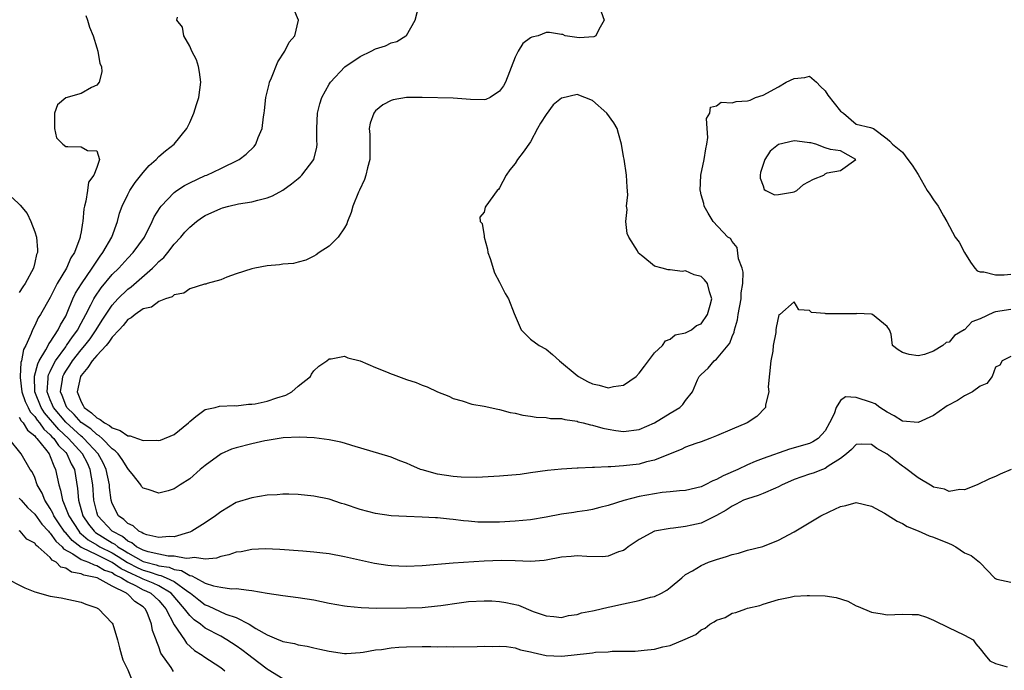
# Model space of a CAD drawing. Units: inches. Extents: x 2646000 to 2649000, y 1500753 to 1503000.
# Drawn here: x 2646837 to 2646964, y 1502579 to 1502663 of the extents above; entities that cross this region are included whole.
import ezdxf

# ---------------------------------------------------------------- set-up
doc = ezdxf.new("R2010")
doc.units = ezdxf.units.IN
doc.header["$MEASUREMENT"] = 0
doc.layers.add('LD26461500_2ft', color=71, linetype='Continuous')

msp = doc.modelspace()

# ---------------------------------------------------------------- linework, layer by layer
at = {"layer": 'LD26461500_2ft'}
for points, elevation in [([(2646965, 1502625.66), (2646963, 1502625.33), (2646962.73, 1502625.27), (2646961, 1502624.42), (2646959.96, 1502624.04), (2646959, 1502623.03), (2646958.97, 1502623.03), (2646957.7, 1502622.3), (2646957, 1502621.43), (2646956.63, 1502621.37), (2646956.2, 1502621), (2646955, 1502620.26), (2646953.82, 1502619.82), (2646953, 1502619.67), (2646951.85, 1502619.85), (2646951, 1502620.11), (2646950.45, 1502620.45), (2646949.7, 1502621), (2646949.53, 1502622.47), (2646949.34, 1502623), (2646949, 1502623.44), (2646947.13, 1502625), (2646947, 1502625.03), (2646945.12, 1502625.12), (2646945, 1502625.1), (2646943, 1502625.07), (2646941.1, 1502625.1), (2646941, 1502625.14), (2646939.27, 1502625.27), (2646939, 1502625.51), (2646937.62, 1502625.62), (2646937, 1502626.63), (2646935.17, 1502625), (2646935.04, 1502624.96), (2646934.7, 1502623.3), (2646934.67, 1502623), (2646934.66, 1502622.66), (2646934.32, 1502621), (2646934.26, 1502620.26), (2646934, 1502619), (2646933.67, 1502615.67), (2646933.76, 1502615), (2646933.31, 1502613.31), (2646933.32, 1502613), (2646932.18, 1502611.82), (2646930.94, 1502611), (2646929, 1502610.19), (2646927, 1502609.32), (2646926.14, 1502609), (2646925, 1502608.55), (2646924.33, 1502608.33), (2646923, 1502607.86), (2646922.44, 1502607.56), (2646921, 1502607.02), (2646919, 1502606.2), (2646917.96, 1502605.96), (2646917, 1502605.68), (2646915, 1502605.45), (2646913.34, 1502605.34), (2646913, 1502605.34), (2646911.25, 1502605.25), (2646911, 1502605.26), (2646909.15, 1502605.15), (2646909, 1502605.16), (2646907, 1502605.03), (2646905.16, 1502604.84), (2646903, 1502604.53), (2646901.65, 1502604.35), (2646899, 1502604.11), (2646896.05, 1502603.95), (2646894.02, 1502603.98), (2646893, 1502604.07), (2646891, 1502604.36), (2646889, 1502604.92), (2646888.78, 1502605), (2646887.53, 1502605.53), (2646887, 1502605.81), (2646886.12, 1502606.12), (2646885, 1502606.59), (2646879.92, 1502608.08), (2646879, 1502608.37), (2646878.51, 1502608.51), (2646877, 1502608.83), (2646875.07, 1502609.07), (2646873.16, 1502609.16), (2646871.08, 1502609.08), (2646869, 1502608.74), (2646868.68, 1502608.68), (2646867, 1502608.29), (2646865, 1502607.78), (2646864.41, 1502607.59), (2646863.04, 1502607), (2646861, 1502605.5), (2646860.37, 1502605), (2646859, 1502603.79), (2646857.75, 1502603), (2646857, 1502602.49), (2646856.24, 1502602.24), (2646855, 1502601.91), (2646853.62, 1502602.38), (2646853, 1502602.55), (2646852.8, 1502602.8), (2646852.69, 1502603), (2646851.57, 1502604.43), (2646851.12, 1502605), (2646851, 1502605.09), (2646850.29, 1502606.29), (2646849.75, 1502607), (2646849.38, 1502607.38), (2646849, 1502607.63), (2646847.69, 1502609), (2646847.32, 1502609.32), (2646847, 1502609.49), (2646846.22, 1502610.22), (2646845, 1502611.06), (2646844.09, 1502612.09), (2646843.13, 1502613), (2646843, 1502613.28), (2646842.54, 1502614.54), (2646842.33, 1502615), (2646842.59, 1502616.59), (2646842.63, 1502617), (2646842.75, 1502617.25), (2646843, 1502617.68), (2646843.53, 1502618.47), (2646843.86, 1502619), (2646845, 1502620.44), (2646845.48, 1502621), (2646846.15, 1502621.85), (2646846.94, 1502623), (2646847.72, 1502624.28), (2646849, 1502626.22), (2646849.72, 1502627), (2646851, 1502628.26), (2646851.44, 1502628.56), (2646854.21, 1502631), (2646854.61, 1502631.39), (2646855, 1502631.83), (2646855.64, 1502632.36), (2646856.17, 1502633), (2646857, 1502634.07), (2646857.87, 1502635), (2646858.38, 1502635.62), (2646859, 1502636.28), (2646859.89, 1502637), (2646860.53, 1502637.47), (2646861, 1502637.77), (2646863, 1502638.7), (2646863.24, 1502638.76), (2646864.07, 1502639), (2646865.3, 1502639.3), (2646867, 1502639.55), (2646867.78, 1502639.78), (2646869, 1502640.04), (2646869.7, 1502640.3), (2646871, 1502641.05), (2646872.15, 1502641.85), (2646873, 1502642.57), (2646873.24, 1502642.76), (2646873.48, 1502643), (2646875, 1502645), (2646875.4, 1502646.6), (2646875.45, 1502647), (2646875.42, 1502647.42), (2646875.39, 1502649), (2646875.48, 1502651), (2646875.78, 1502652.22), (2646876.04, 1502653), (2646877, 1502654.74), (2646877.16, 1502655), (2646879.04, 1502656.96), (2646881, 1502658.33), (2646882.41, 1502659), (2646883, 1502659.31), (2646884.29, 1502659.71), (2646885, 1502660.06), (2646885.73, 1502660.27), (2646886.91, 1502661), (2646886.96, 1502661.04), (2646888.11, 1502663), (2646888.63, 1502665)], 8982), ([(2646845.59, 1502663.59), (2646845.82, 1502663), (2646846.08, 1502662.08), (2646846.54, 1502661), (2646847, 1502659.45), (2646847.15, 1502659), (2646847.42, 1502657.42), (2646847.6, 1502657), (2646847.65, 1502656.35), (2646847.32, 1502655), (2646847, 1502654.61), (2646846.33, 1502654.33), (2646845, 1502653.54), (2646843, 1502652.99), (2646841.95, 1502652.05), (2646841.57, 1502651), (2646841.55, 1502649.55), (2646841.56, 1502649), (2646841.8, 1502647.8), (2646842.62, 1502647), (2646843, 1502646.7), (2646843.29, 1502646.71), (2646845, 1502646.64), (2646845.81, 1502646.19), (2646847, 1502646.14), (2646847.34, 1502645), (2646847, 1502643.97), (2646846.64, 1502643), (2646845.92, 1502642.08), (2646845.81, 1502641), (2646845.61, 1502639.61), (2646845.41, 1502639), (2646845.34, 1502638.66), (2646845.22, 1502637), (2646845.17, 1502636.83), (2646845, 1502635.68), (2646844.88, 1502635.12), (2646844.88, 1502635), (2646844.84, 1502634.84), (2646844.14, 1502633), (2646843.67, 1502632.33), (2646843.11, 1502631), (2646841.91, 1502629), (2646841, 1502627.18), (2646839.75, 1502625), (2646839.45, 1502624.55), (2646839, 1502623.59), (2646838.7, 1502623), (2646838.55, 1502622.55), (2646837.84, 1502621), (2646837.54, 1502620.46), (2646837.29, 1502619), (2646837.22, 1502618.78), (2646837.12, 1502617), (2646837.12, 1502616.88), (2646837.35, 1502615), (2646837.78, 1502613.78), (2646838.14, 1502613), (2646838.43, 1502612.43), (2646839, 1502611.83), (2646839.33, 1502611.33), (2646839.61, 1502611), (2646840.18, 1502610.18), (2646841, 1502609.47), (2646841.22, 1502609.22), (2646841.46, 1502609), (2646842.08, 1502608.08), (2646843, 1502607.16), (2646843.14, 1502607), (2646843.71, 1502605.71), (2646844.11, 1502605), (2646844.53, 1502602.53), (2646844.63, 1502601), (2646845.2, 1502599), (2646845.93, 1502597.93), (2646846.66, 1502597), (2646846.84, 1502596.84), (2646849, 1502595.49), (2646849.33, 1502595.33), (2646849.71, 1502595), (2646850.54, 1502594.54), (2646851, 1502594.22), (2646853, 1502593.11), (2646853.35, 1502593), (2646854.67, 1502592.67), (2646855, 1502592.55), (2646856.35, 1502592.35), (2646857, 1502592.08), (2646857.94, 1502591.94), (2646859, 1502591.3), (2646859.27, 1502591.27), (2646859.73, 1502591), (2646861, 1502590.3), (2646862.05, 1502589.95), (2646863, 1502589.77), (2646864.41, 1502589.59), (2646865, 1502589.61), (2646866.62, 1502589.38), (2646867, 1502589.37), (2646868.98, 1502589.02), (2646871, 1502588.69), (2646873, 1502588.44), (2646875, 1502588.14), (2646877, 1502587.73), (2646879, 1502587.37), (2646879.32, 1502587.32), (2646881.15, 1502587.15), (2646883.09, 1502587.09), (2646887, 1502587.12), (2646889, 1502587.17), (2646891, 1502587.36), (2646891.43, 1502587.43), (2646893.76, 1502587.76), (2646895, 1502587.92), (2646897, 1502588.04), (2646898, 1502588), (2646899, 1502587.94), (2646899.81, 1502587.81), (2646901.44, 1502587.44), (2646903.34, 1502586.66), (2646905, 1502586.07), (2646906, 1502586), (2646907, 1502585.89), (2646907.87, 1502586.13), (2646909, 1502586.26), (2646909.55, 1502586.45), (2646911, 1502586.71), (2646911.22, 1502586.78), (2646913, 1502587.19), (2646913.23, 1502587.23), (2646915, 1502587.65), (2646917, 1502588.05), (2646918.48, 1502588.48), (2646919, 1502588.59), (2646919.88, 1502589), (2646920.59, 1502589.41), (2646921, 1502589.74), (2646922.5, 1502591), (2646923, 1502591.4), (2646923.89, 1502591.89), (2646925, 1502592.58), (2646925.98, 1502593), (2646927, 1502593.36), (2646928.27, 1502593.73), (2646929, 1502594.01), (2646929.81, 1502594.19), (2646931, 1502594.55), (2646932.98, 1502595.02), (2646935, 1502595.86), (2646937, 1502596.91), (2646940.47, 1502599), (2646941.53, 1502599.53), (2646943, 1502600.2), (2646943.67, 1502600.33), (2646945, 1502600.7), (2646947, 1502600.25), (2646948.67, 1502599.33), (2646949, 1502599.13), (2646950.29, 1502598.29), (2646951, 1502598), (2646951.62, 1502597.62), (2646953, 1502597.04), (2646954.42, 1502596.42), (2646955, 1502596.26), (2646957, 1502595.41), (2646957.31, 1502595.31), (2646957.87, 1502595), (2646959, 1502594.24), (2646959.88, 1502593.88), (2646960.94, 1502593), (2646961, 1502592.92), (2646962.86, 1502591), (2646963, 1502590.89), (2646963.16, 1502590.84), (2646965, 1502590.44)], 8976), ([(2646965.01, 1502604.99), (2646963.62, 1502604.38), (2646963, 1502604.08), (2646962.23, 1502603.77), (2646960.62, 1502603), (2646959, 1502602.37), (2646958.4, 1502602.4), (2646957, 1502602.14), (2646956.43, 1502602.43), (2646955, 1502602.71), (2646954.83, 1502602.83), (2646953, 1502603.89), (2646951.26, 1502605.26), (2646951, 1502605.39), (2646950.08, 1502606.08), (2646949, 1502606.96), (2646947.68, 1502607.68), (2646947, 1502608.19), (2646945.75, 1502608.25), (2646945, 1502608.19), (2646944.43, 1502607.57), (2646943.77, 1502607), (2646943, 1502606.41), (2646941.4, 1502605.4), (2646941, 1502605.12), (2646940.68, 1502605), (2646939.48, 1502604.52), (2646939, 1502604.37), (2646937, 1502603.67), (2646936.53, 1502603.47), (2646935.48, 1502603), (2646935, 1502602.75), (2646934.59, 1502602.59), (2646933, 1502601.88), (2646932.37, 1502601.63), (2646931, 1502601.21), (2646930.49, 1502601), (2646929.51, 1502600.49), (2646929, 1502600.24), (2646928.25, 1502599.75), (2646927, 1502599.02), (2646925, 1502598.04), (2646923.8, 1502597.8), (2646923, 1502597.61), (2646921.42, 1502597.42), (2646921, 1502597.38), (2646919, 1502597), (2646917, 1502595.93), (2646915.6, 1502595), (2646915.28, 1502594.72), (2646915, 1502594.54), (2646914.34, 1502594.34), (2646913, 1502593.77), (2646912.31, 1502593.69), (2646910.27, 1502593.73), (2646909, 1502593.82), (2646908.25, 1502593.75), (2646907, 1502593.66), (2646905, 1502593.28), (2646904.75, 1502593.25), (2646903, 1502593.11), (2646901, 1502593.19), (2646899.23, 1502593.23), (2646897, 1502593.13), (2646893, 1502592.87), (2646889, 1502592.54), (2646887, 1502592.44), (2646885, 1502592.53), (2646884.58, 1502592.58), (2646882.86, 1502592.86), (2646879, 1502593.72), (2646877, 1502594.09), (2646875.78, 1502594.22), (2646875, 1502594.32), (2646873.58, 1502594.42), (2646870.65, 1502594.65), (2646868.73, 1502594.73), (2646867, 1502594.65), (2646865.64, 1502594.36), (2646865, 1502594.29), (2646864.04, 1502593.96), (2646863, 1502593.74), (2646862.46, 1502593.54), (2646861, 1502593.38), (2646859.62, 1502593.62), (2646859, 1502593.51), (2646858.53, 1502593.47), (2646857, 1502593.78), (2646856.2, 1502593.8), (2646855, 1502594.04), (2646853.64, 1502594.36), (2646853, 1502594.56), (2646852.14, 1502595), (2646851.52, 1502595.52), (2646851, 1502595.73), (2646850.32, 1502596.32), (2646848.98, 1502597), (2646847.14, 1502599), (2646847, 1502599.46), (2646846.61, 1502601), (2646846.51, 1502603), (2646846.17, 1502605), (2646845.79, 1502605.79), (2646845.17, 1502607), (2646843.37, 1502609), (2646842.13, 1502610.13), (2646840.28, 1502612.28), (2646839.81, 1502613), (2646839.01, 1502615), (2646838.96, 1502617.04), (2646839.38, 1502618.62), (2646839.58, 1502619), (2646840.45, 1502620.45), (2646840.72, 1502621), (2646840.8, 1502621.2), (2646841, 1502621.44), (2646842.01, 1502623), (2646842.32, 1502623.68), (2646843, 1502624.78), (2646843.2, 1502625.2), (2646843.93, 1502627), (2646844.26, 1502627.74), (2646845.03, 1502628.97), (2646846.42, 1502631), (2646847, 1502631.9), (2646847.45, 1502632.55), (2646847.8, 1502633), (2646848.95, 1502635), (2646849.67, 1502637), (2646849.94, 1502638.06), (2646850.27, 1502639), (2646851, 1502640.5), (2646851.28, 1502641), (2646851.97, 1502642.03), (2646853, 1502643.35), (2646853.77, 1502644.23), (2646854.66, 1502645), (2646855, 1502645.38), (2646855.86, 1502646.14), (2646857.01, 1502647), (2646858.62, 1502649), (2646859, 1502649.79), (2646859.52, 1502651), (2646859.89, 1502652.11), (2646860.17, 1502653), (2646860.43, 1502655), (2646860.28, 1502656.28), (2646860.13, 1502657), (2646859.88, 1502657.88), (2646859.29, 1502659), (2646859, 1502659.64), (2646858.26, 1502661), (2646858.09, 1502662.09), (2646857.35, 1502663), (2646857.41, 1502663.41)], 8978), ([(2646965, 1502619.56), (2646963.86, 1502619), (2646963.54, 1502618.46), (2646963, 1502618.18), (2646962.57, 1502617), (2646961.9, 1502616.1), (2646961, 1502615.72), (2646960.03, 1502615), (2646959, 1502614.48), (2646958.1, 1502613.9), (2646956.78, 1502613.22), (2646956.45, 1502613), (2646955, 1502611.95), (2646953, 1502611.05), (2646951, 1502611.21), (2646949.93, 1502611.93), (2646949, 1502612.38), (2646948.07, 1502613), (2646947.46, 1502613.46), (2646947, 1502613.64), (2646945, 1502614.27), (2646943.64, 1502614.36), (2646943, 1502613.9), (2646942.43, 1502613), (2646942.18, 1502612.18), (2646941.59, 1502611), (2646941, 1502609.98), (2646940.11, 1502609), (2646939.44, 1502608.56), (2646939, 1502608.35), (2646936.41, 1502607.59), (2646933, 1502606.38), (2646931.98, 1502606.02), (2646931, 1502605.6), (2646929.75, 1502605), (2646927.84, 1502604.16), (2646927, 1502603.68), (2646926.5, 1502603.5), (2646925.53, 1502603), (2646925, 1502602.76), (2646923, 1502602.28), (2646922.21, 1502602.21), (2646921, 1502602.08), (2646919.99, 1502601.99), (2646919, 1502601.85), (2646917, 1502601.48), (2646915.02, 1502600.98), (2646913, 1502600.35), (2646911.92, 1502600.08), (2646911, 1502599.82), (2646910.32, 1502599.68), (2646909, 1502599.5), (2646908.58, 1502599.42), (2646907, 1502599.21), (2646905, 1502598.84), (2646903, 1502598.5), (2646901, 1502598.29), (2646899, 1502598.16), (2646897, 1502598.17), (2646896.2, 1502598.2), (2646895, 1502598.32), (2646894.35, 1502598.35), (2646893, 1502598.53), (2646892.55, 1502598.55), (2646891, 1502598.72), (2646890.72, 1502598.72), (2646889, 1502598.82), (2646887, 1502598.89), (2646885, 1502599.01), (2646883, 1502599.29), (2646881, 1502599.82), (2646879, 1502600.51), (2646878.61, 1502600.61), (2646877, 1502601.13), (2646875, 1502601.54), (2646873, 1502601.75), (2646871.79, 1502601.79), (2646871, 1502601.8), (2646870.27, 1502601.73), (2646869, 1502601.66), (2646867, 1502601.34), (2646865, 1502600.7), (2646863, 1502599.52), (2646862.35, 1502599), (2646861, 1502598.09), (2646859.29, 1502597), (2646859, 1502596.87), (2646858.85, 1502596.85), (2646857, 1502596.29), (2646856.33, 1502596.33), (2646855, 1502596.2), (2646853.46, 1502596.54), (2646853, 1502596.7), (2646852.84, 1502596.84), (2646852.43, 1502597), (2646851.69, 1502597.69), (2646851, 1502597.99), (2646850.52, 1502598.52), (2646849.83, 1502599), (2646849, 1502600.6), (2646848.87, 1502601), (2646848.67, 1502602.67), (2646848.66, 1502603), (2646848.23, 1502605), (2646847.85, 1502605.85), (2646847.19, 1502607), (2646845.34, 1502609), (2646845.16, 1502609.16), (2646845, 1502609.27), (2646843, 1502611.09), (2646841.41, 1502613), (2646841.3, 1502613.3), (2646841, 1502613.96), (2646840.59, 1502615), (2646840.73, 1502616.73), (2646840.73, 1502617), (2646840.78, 1502617.22), (2646841, 1502617.64), (2646841.44, 1502618.56), (2646841.69, 1502619), (2646843, 1502620.84), (2646843.12, 1502621), (2646843.89, 1502622.11), (2646844.55, 1502623), (2646844.7, 1502623.3), (2646845.61, 1502625), (2646846.26, 1502626.26), (2646846.61, 1502627), (2646846.75, 1502627.25), (2646847.58, 1502628.42), (2646849, 1502630.14), (2646849.86, 1502631), (2646851, 1502632.27), (2646851.71, 1502633), (2646853.15, 1502635), (2646854.15, 1502637), (2646854.41, 1502637.59), (2646855.17, 1502638.83), (2646855.32, 1502639), (2646857, 1502640.74), (2646857.36, 1502641), (2646858.34, 1502641.66), (2646859, 1502642.01), (2646861, 1502642.93), (2646861.19, 1502643), (2646863, 1502643.84), (2646865.37, 1502645), (2646866.29, 1502645.71), (2646867.3, 1502646.7), (2646867.55, 1502647), (2646867.84, 1502647.84), (2646868.34, 1502649), (2646868.52, 1502650.52), (2646868.61, 1502651), (2646868.65, 1502651.35), (2646868.84, 1502653), (2646869.24, 1502654.76), (2646869.31, 1502655), (2646869.57, 1502655.57), (2646870.38, 1502657.62), (2646871.28, 1502659), (2646871.84, 1502660.16), (2646872.59, 1502661), (2646873.06, 1502663), (2646872.44, 1502664.44)], 8980), ([(2646912.1, 1502664.1), (2646912.5, 1502663), (2646911.8, 1502661.8), (2646911.43, 1502661), (2646911.16, 1502660.84), (2646909.28, 1502660.72), (2646907.44, 1502661), (2646907.14, 1502661.14), (2646907, 1502661.15), (2646905.43, 1502661.43), (2646905, 1502661.39), (2646903.96, 1502661), (2646903.17, 1502660.83), (2646903, 1502660.73), (2646902, 1502660), (2646901.39, 1502659), (2646901, 1502658.24), (2646899.75, 1502655), (2646899.48, 1502654.52), (2646899, 1502653.82), (2646897.77, 1502653), (2646897.24, 1502652.76), (2646897, 1502652.71), (2646895.26, 1502652.74), (2646893, 1502652.93), (2646889, 1502653), (2646887, 1502653), (2646885.28, 1502652.72), (2646885, 1502652.63), (2646883.92, 1502652.08), (2646883, 1502651.28), (2646882.86, 1502651.14), (2646882.77, 1502651), (2646882.28, 1502649.72), (2646882.16, 1502649), (2646882.23, 1502648.23), (2646882.23, 1502647), (2646882.25, 1502645.75), (2646882.24, 1502645), (2646881.93, 1502643.93), (2646881.74, 1502643), (2646881.55, 1502642.45), (2646880.93, 1502641.07), (2646880.78, 1502640.78), (2646880.04, 1502639), (2646879.82, 1502638.18), (2646879.35, 1502637), (2646879.28, 1502636.72), (2646879, 1502636.17), (2646878.15, 1502635), (2646877, 1502633.84), (2646875.69, 1502633), (2646875.31, 1502632.69), (2646875, 1502632.52), (2646873.99, 1502632.01), (2646873, 1502631.77), (2646872.41, 1502631.59), (2646871, 1502631.48), (2646870.61, 1502631.39), (2646869, 1502631.26), (2646867.41, 1502631), (2646867, 1502630.91), (2646865, 1502630.23), (2646863.8, 1502629.8), (2646863, 1502629.48), (2646861.27, 1502629), (2646861.08, 1502628.92), (2646860.91, 1502628.91), (2646859, 1502628.33), (2646858.25, 1502627.75), (2646857, 1502627.55), (2646856.73, 1502627.27), (2646855.86, 1502627), (2646855, 1502626.66), (2646854.07, 1502625.93), (2646853, 1502625.73), (2646851.94, 1502625), (2646851.45, 1502624.55), (2646851, 1502624.33), (2646850.42, 1502623.58), (2646849.9, 1502623), (2646849, 1502622.06), (2646848.57, 1502621.43), (2646848.2, 1502621), (2646847, 1502619.71), (2646846.4, 1502619), (2646845.84, 1502618.16), (2646845, 1502617.13), (2646844.92, 1502617), (2646844.47, 1502615), (2646845, 1502613.71), (2646845.26, 1502613.26), (2646845.38, 1502613), (2646846.31, 1502612.31), (2646847, 1502611.65), (2646847.43, 1502611.43), (2646847.99, 1502611), (2646848.65, 1502610.65), (2646849, 1502610.35), (2646850.01, 1502610.01), (2646851, 1502609.34), (2646851.31, 1502609.31), (2646852.25, 1502609), (2646853, 1502608.72), (2646854.77, 1502608.77), (2646855, 1502608.74), (2646855.22, 1502608.78), (2646857, 1502609.51), (2646858.83, 1502611), (2646859, 1502611.2), (2646859.81, 1502611.81), (2646861, 1502612.74), (2646862.28, 1502613), (2646862.85, 1502613.15), (2646864.77, 1502613.23), (2646865, 1502613.2), (2646866.58, 1502613.42), (2646867, 1502613.4), (2646867.46, 1502613.46), (2646869, 1502613.81), (2646870.23, 1502614.23), (2646871.41, 1502614.59), (2646872.17, 1502615), (2646873, 1502615.74), (2646874.61, 1502617), (2646874.72, 1502617.28), (2646875, 1502617.7), (2646875.67, 1502618.33), (2646876.71, 1502619), (2646877, 1502619.26), (2646877.25, 1502619.25), (2646879, 1502619.62), (2646879.39, 1502619.39), (2646881, 1502619.03), (2646883, 1502618.15), (2646884.4, 1502617.6), (2646885, 1502617.33), (2646885.25, 1502617.25), (2646887, 1502616.6), (2646888.21, 1502616.21), (2646889, 1502615.87), (2646889.65, 1502615.65), (2646891, 1502615.03), (2646892.43, 1502614.43), (2646893, 1502614.16), (2646894.16, 1502613.84), (2646895.42, 1502613.42), (2646897, 1502613.15), (2646898.76, 1502612.76), (2646899, 1502612.73), (2646900.36, 1502612.36), (2646901, 1502612.25), (2646902, 1502612), (2646903, 1502611.88), (2646903.73, 1502611.73), (2646905, 1502611.71), (2646905.58, 1502611.58), (2646907, 1502611.55), (2646907.42, 1502611.42), (2646909, 1502611.21), (2646909.15, 1502611.15), (2646909.78, 1502611), (2646910.74, 1502610.74), (2646911, 1502610.7), (2646912.31, 1502610.31), (2646913, 1502610.17), (2646914.01, 1502610.01), (2646915, 1502609.89), (2646917, 1502610.14), (2646918.98, 1502611), (2646921, 1502612.26), (2646922.25, 1502613), (2646922.64, 1502613.36), (2646923, 1502613.87), (2646923.9, 1502615), (2646924.55, 1502616.55), (2646924.76, 1502617), (2646925, 1502617.26), (2646925.93, 1502618.07), (2646926.7, 1502619), (2646927, 1502619.22), (2646928.7, 1502621.3), (2646929, 1502622.14), (2646929.27, 1502622.73), (2646929.3, 1502623), (2646929.69, 1502624.31), (2646929.78, 1502625), (2646930.16, 1502627), (2646930.19, 1502627.81), (2646930.39, 1502629), (2646930.45, 1502630.45), (2646930.31, 1502631), (2646929.82, 1502632.18), (2646929.66, 1502633.66), (2646929, 1502634.43), (2646928.79, 1502634.79), (2646928.46, 1502635), (2646926.57, 1502637), (2646925.9, 1502638.1), (2646925.41, 1502639), (2646925.34, 1502639.34), (2646925, 1502640.46), (2646924.92, 1502640.92), (2646924.89, 1502641), (2646924.97, 1502643), (2646925.42, 1502645), (2646925.61, 1502646.39), (2646925.74, 1502647), (2646925.86, 1502647.86), (2646925.78, 1502649), (2646925.71, 1502650.29), (2646926.13, 1502651), (2646926.23, 1502651.77), (2646927, 1502651.93), (2646927.59, 1502652.41), (2646929, 1502652.32), (2646929.52, 1502652.48), (2646931, 1502652.58), (2646931.33, 1502652.67), (2646932.04, 1502653), (2646933, 1502653.32), (2646935, 1502654.39), (2646936, 1502655), (2646937, 1502655.48), (2646938.41, 1502655.59), (2646939, 1502655.76), (2646939.9, 1502655), (2646940.42, 1502654.42), (2646941, 1502653.9), (2646941.34, 1502653.34), (2646943, 1502651.26), (2646943.4, 1502651), (2646945, 1502649.59), (2646946.85, 1502649.15), (2646947.27, 1502649), (2646949, 1502647.67), (2646949.36, 1502647.36), (2646949.72, 1502647), (2646951, 1502645.97), (2646951.69, 1502645), (2646952.26, 1502644.26), (2646953, 1502643.06), (2646954.19, 1502641), (2646954.54, 1502640.54), (2646955, 1502639.8), (2646955.6, 1502639), (2646956.27, 1502637.73), (2646956.71, 1502637), (2646957.79, 1502635), (2646958.32, 1502634.32), (2646958.98, 1502633), (2646959.77, 1502631.77), (2646960.34, 1502631), (2646960.65, 1502630.65), (2646961, 1502630.5), (2646961.49, 1502630.51), (2646963, 1502630.12), (2646964.12, 1502630.12), (2646965, 1502630.22)], 8984), ([(2646836.1, 1502640.1), (2646837.13, 1502639.13), (2646838.02, 1502638.02), (2646838.51, 1502637), (2646839, 1502635.69), (2646839.22, 1502635), (2646839.35, 1502633.35), (2646839.34, 1502633), (2646839.24, 1502632.76), (2646839, 1502631.71), (2646838.82, 1502631), (2646837.76, 1502629), (2646837.45, 1502628.55), (2646837, 1502627.83)], 8974), ([(2646837, 1502611.74), (2646837.25, 1502611.25), (2646837.49, 1502611), (2646838.05, 1502610.05), (2646839, 1502609.32), (2646839.13, 1502609.13), (2646839.28, 1502609), (2646840.41, 1502607.59), (2646840.85, 1502607), (2646841, 1502606.67), (2646841.45, 1502605.45), (2646841.7, 1502605), (2646842.09, 1502603), (2646842.33, 1502602.33), (2646842.57, 1502601), (2646842.73, 1502600.73), (2646843.38, 1502599), (2646844.67, 1502597), (2646844.82, 1502596.82), (2646845, 1502596.68), (2646845.9, 1502595.9), (2646847, 1502595.26), (2646847.42, 1502595), (2646849, 1502594.2), (2646849.76, 1502593.76), (2646850.96, 1502592.96), (2646852.29, 1502592.29), (2646853, 1502591.96), (2646853.77, 1502591.77), (2646855, 1502591.33), (2646855.28, 1502591.28), (2646855.97, 1502591), (2646857, 1502590.5), (2646858.78, 1502589.22), (2646859.12, 1502589), (2646860.16, 1502588.16), (2646861, 1502587.5), (2646861.37, 1502587.37), (2646863.68, 1502586.32), (2646865, 1502585.87), (2646866.67, 1502585), (2646867.54, 1502584.46), (2646869, 1502583.64), (2646870.49, 1502583), (2646870.86, 1502582.86), (2646871, 1502582.78), (2646872.52, 1502582.52), (2646873, 1502582.33), (2646874.17, 1502582.17), (2646875, 1502581.94), (2646875.78, 1502581.78), (2646877, 1502581.5), (2646879, 1502581.24), (2646879.24, 1502581.24), (2646881, 1502581.36), (2646881.39, 1502581.39), (2646883, 1502581.68), (2646883.74, 1502581.74), (2646885, 1502581.93), (2646885.98, 1502582.02), (2646887, 1502582.07), (2646889, 1502582.12), (2646890.14, 1502582.14), (2646891, 1502582.1), (2646892.11, 1502582.11), (2646893, 1502582.07), (2646896.12, 1502582.12), (2646897, 1502582.16), (2646898.12, 1502582.12), (2646899, 1502582.16), (2646899.89, 1502582.11), (2646901, 1502581.93), (2646901.69, 1502581.69), (2646903, 1502581.42), (2646903.33, 1502581.33), (2646905, 1502580.97), (2646907, 1502580.88), (2646908.25, 1502581), (2646911, 1502581.31), (2646911.38, 1502581.38), (2646913, 1502581.43), (2646913.51, 1502581.51), (2646915, 1502581.5), (2646916.49, 1502581.51), (2646917.67, 1502581.67), (2646919, 1502581.79), (2646920.08, 1502582.08), (2646921, 1502582.27), (2646922.95, 1502583.05), (2646924.32, 1502583.68), (2646925, 1502584.27), (2646925.51, 1502584.49), (2646926.13, 1502585), (2646926.71, 1502585.29), (2646927, 1502585.51), (2646928.12, 1502585.88), (2646929, 1502586.41), (2646929.47, 1502586.53), (2646930.76, 1502587), (2646931, 1502587.07), (2646932.58, 1502587.42), (2646933, 1502587.57), (2646935, 1502588.21), (2646936.49, 1502588.49), (2646937, 1502588.63), (2646938.69, 1502588.69), (2646939, 1502588.73), (2646941, 1502588.67), (2646942.45, 1502588.45), (2646943.96, 1502587.96), (2646945, 1502587.38), (2646945.29, 1502587.29), (2646947, 1502586.54), (2646948.36, 1502586.36), (2646949, 1502586.21), (2646951, 1502586.29), (2646952.25, 1502586.25), (2646953, 1502586.25), (2646954.1, 1502585.9), (2646955, 1502585.54), (2646957, 1502584.55), (2646957.84, 1502584.16), (2646959, 1502583.58), (2646960.11, 1502583), (2646960.47, 1502582.47), (2646961, 1502581.81), (2646961.67, 1502581), (2646962.29, 1502580.29), (2646963, 1502579.92), (2646964.49, 1502579.51)], 8974), ([(2646871, 1502577.94), (2646869.13, 1502579.13), (2646869, 1502579.2), (2646867, 1502580.7), (2646866.64, 1502581), (2646865.71, 1502581.71), (2646865, 1502582.21), (2646863.78, 1502583), (2646863, 1502583.44), (2646861, 1502584.51), (2646860.39, 1502585), (2646859.57, 1502585.57), (2646859, 1502586.11), (2646858.35, 1502587), (2646856.62, 1502589), (2646855, 1502589.94), (2646854.29, 1502590.29), (2646853, 1502590.8), (2646852.64, 1502591), (2646851.51, 1502591.51), (2646850.17, 1502592.17), (2646849, 1502592.99), (2646847, 1502593.95), (2646845.12, 1502594.88), (2646845, 1502594.92), (2646843.81, 1502595.81), (2646843, 1502596.8), (2646842.89, 1502596.89), (2646842.08, 1502598.08), (2646841.47, 1502599), (2646841.34, 1502599.34), (2646841, 1502599.93), (2646840.29, 1502601), (2646839.94, 1502601.94), (2646839.32, 1502603), (2646839, 1502603.95), (2646838.67, 1502604.67), (2646838.42, 1502605), (2646837.23, 1502607), (2646835.64, 1502609)], 8972), ([(2646837, 1502601.29), (2646837.14, 1502601.14), (2646837.23, 1502601), (2646838.08, 1502600.08), (2646839, 1502599.22), (2646839.91, 1502597.91), (2646840.78, 1502597), (2646840.87, 1502596.87), (2646841, 1502596.77), (2646841.71, 1502595.71), (2646842.52, 1502595), (2646842.72, 1502594.72), (2646843.91, 1502594.09), (2646845, 1502593.36), (2646845.95, 1502593), (2646846.66, 1502592.66), (2646847, 1502592.6), (2646848, 1502592), (2646849, 1502591.66), (2646849.39, 1502591.39), (2646850.19, 1502591), (2646851, 1502590.48), (2646851.99, 1502590.01), (2646853, 1502589.46), (2646853.33, 1502589.33), (2646853.98, 1502589), (2646855, 1502588.05), (2646855.5, 1502587.5), (2646855.92, 1502587), (2646857, 1502584.93), (2646858.32, 1502583), (2646858.57, 1502582.57), (2646859.62, 1502581.62), (2646860.61, 1502581), (2646860.83, 1502580.83), (2646863, 1502579.41), (2646863.53, 1502579)], 8970), ([(2646856.91, 1502578.91), (2646856.59, 1502579.41), (2646855.26, 1502581.26), (2646855, 1502582.1), (2646854.74, 1502582.74), (2646854.69, 1502583), (2646854.21, 1502584.21), (2646854.09, 1502585), (2646853.49, 1502586.51), (2646853.26, 1502587), (2646853, 1502587.24), (2646851.93, 1502587.93), (2646851, 1502588.87), (2646850.91, 1502588.91), (2646850.84, 1502589), (2646849, 1502589.93), (2646847.04, 1502591), (2646845.34, 1502591.34), (2646845, 1502591.5), (2646843.73, 1502591.73), (2646843, 1502592.23), (2646842.37, 1502592.37), (2646841.78, 1502593), (2646841.26, 1502593.26), (2646841, 1502593.62), (2646839.43, 1502595), (2646839.18, 1502595.18), (2646839, 1502595.45), (2646837.99, 1502595.99), (2646837.1, 1502597), (2646837, 1502597.08)], 8968), ([(2646835, 1502591.06), (2646837.71, 1502589.71), (2646839, 1502589.19), (2646841, 1502588.62), (2646842.39, 1502588.39), (2646845, 1502587.84), (2646845.58, 1502587.58), (2646847, 1502587.12), (2646847.06, 1502587.06), (2646847.22, 1502587), (2646849, 1502585.14), (2646849.09, 1502585), (2646849.67, 1502583), (2646849.93, 1502581.93), (2646850.19, 1502581), (2646850.39, 1502580.39), (2646851, 1502579.13), (2646851.61, 1502577.61)], 8966)]:
    msp.add_lwpolyline(points, dxfattribs=dict(at, elevation=elevation))
for points, elevation in [([(2646916.64, 1502617), (2646917, 1502617.42), (2646917.69, 1502618.31), (2646919, 1502620.05), (2646920.03, 1502621), (2646920.42, 1502621.58), (2646921, 1502621.8), (2646921.65, 1502622.35), (2646923, 1502622.63), (2646923.76, 1502623), (2646924.41, 1502623.59), (2646925, 1502623.8), (2646925.82, 1502625), (2646926.19, 1502626.19), (2646926.37, 1502627), (2646926.08, 1502627.92), (2646925.85, 1502629), (2646925.46, 1502629.46), (2646925, 1502629.92), (2646924.1, 1502630.1), (2646923, 1502630.64), (2646922.55, 1502630.55), (2646921, 1502630.78), (2646920.75, 1502630.75), (2646919.96, 1502631), (2646919, 1502631.24), (2646917.5, 1502632.5), (2646916.93, 1502632.93), (2646916.8, 1502633.2), (2646915.69, 1502635), (2646915.46, 1502635.46), (2646915.28, 1502637), (2646915.45, 1502638.55), (2646915.36, 1502639), (2646915.56, 1502640.44), (2646915.44, 1502641.44), (2646915.39, 1502643), (2646915.07, 1502645.07), (2646915, 1502645.4), (2646914.73, 1502647), (2646914.35, 1502648.35), (2646914.15, 1502649), (2646913.76, 1502649.76), (2646912.85, 1502651), (2646911, 1502652.61), (2646909, 1502653.39), (2646907.05, 1502652.95), (2646907, 1502652.93), (2646905.93, 1502652.07), (2646905, 1502650.83), (2646904.28, 1502649.72), (2646903.89, 1502649), (2646903, 1502647.29), (2646902.06, 1502645.94), (2646901.31, 1502645), (2646901, 1502644.5), (2646900.33, 1502643.67), (2646899.83, 1502643), (2646899, 1502641.34), (2646898.85, 1502641.15), (2646898.69, 1502641), (2646897.23, 1502639), (2646897.14, 1502638.86), (2646897, 1502638.22), (2646896.43, 1502637.57), (2646896.47, 1502637), (2646896.73, 1502636.73), (2646897, 1502635.17), (2646897.02, 1502635), (2646897.44, 1502633.44), (2646897.49, 1502633), (2646897.77, 1502632.23), (2646898.36, 1502630.36), (2646899, 1502629.18), (2646899.71, 1502627.71), (2646900.14, 1502627), (2646900.86, 1502625.14), (2646901.76, 1502623), (2646903, 1502621.79), (2646904.09, 1502621), (2646905, 1502620.53), (2646905.84, 1502619.84), (2646906.73, 1502619), (2646909, 1502617.11), (2646909.17, 1502617), (2646910.34, 1502616.34), (2646911, 1502616.04), (2646911.86, 1502615.86), (2646913, 1502615.52), (2646913.71, 1502615.71), (2646915, 1502615.86)], 8986), ([(2646941.69, 1502646.31), (2646941, 1502646.5), (2646939.82, 1502647), (2646939.17, 1502647.17), (2646939, 1502647.16), (2646937.4, 1502647.4), (2646937, 1502647.43), (2646935, 1502646.97), (2646933.9, 1502646.1), (2646933.23, 1502645), (2646932.68, 1502643.32), (2646932.62, 1502643), (2646932.62, 1502642.62), (2646933, 1502641.62), (2646933.15, 1502641.15), (2646933.36, 1502641), (2646934.46, 1502640.46), (2646935, 1502640.5), (2646936.79, 1502640.79), (2646937, 1502640.84), (2646937.34, 1502641), (2646938.23, 1502641.77), (2646939.51, 1502642.49), (2646940.84, 1502643), (2646941, 1502643.18), (2646941.28, 1502643.28), (2646943, 1502643.57), (2646944.97, 1502645), (2646943, 1502646.12)], 8984)]:
    msp.add_lwpolyline(points, close=True, dxfattribs=dict(at, elevation=elevation))

doc.saveas('drawing.dxf')
